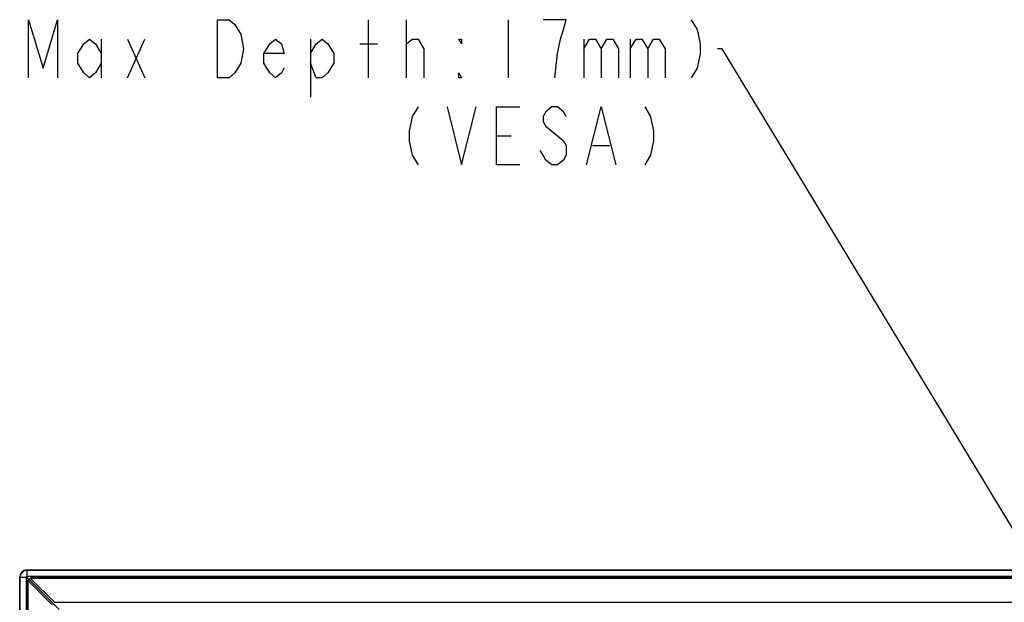
# Model space of a CAD drawing. Units: millimetres. Extents: x 0 to 3000, y 0 to 2000.
# Drawn here: x 1812 to 2015, y 1260 to 1381 of the extents above; entities that cross this region are included whole.
import ezdxf

# ---------------------------------------------------------------- set-up
doc = ezdxf.new("R2010")
doc.units = ezdxf.units.MM
doc.header["$LTSCALE"] = 164.99967
doc.layers.get('0').update_dxf_attribs({"linetype": 'CONTINUOUS'})
doc.layers.add('7_ALL_FEATURES', color=7, linetype='CONTINUOUS')
doc.styles.get("Standard").update_dxf_attribs({"font": 'txt', "width": 0.8})
doc.dimstyles.get("Standard").update_dxf_attribs({"dimtxt": 3, "dimasz": 3, "dimexe": 0.8, "dimexo": 0.2, "dimtad": 1, "dimdsep": 46, "dimtxsty": 'Standard', "dimblk": 'OPEN', "dimblk1": 'OPEN', "dimblk2": 'OPEN', "dimcen": 0.09, "dimazin": 2, "dimtol": 1, "dimtp": 0.01, "dimtm": 0.01, "dimtfac": 1, "dimtofl": 0, "dimtmove": 0, "dimatfit": 3, "dimldrblk": 'OPEN', "dimfxl": 1, "dimtolj": 1, "dimarcsym": 0})

# ---------------------------------------------------------------- blocks, each defined once
blk = doc.blocks.new('_OPEN')
at = {"color": 0, "linetype": 'ByBlock'}
for p, q in [((0, 0), (-1, 0.117)), ((-1, -0.117), (0, 0)), ((-1, 0), (0, 0))]:
    blk.add_line(p, q, dxfattribs=at)

msp = doc.modelspace()

# ---------------------------------------------------------------- linework, layer by layer
at = {"color": 2, "linetype": 'Continuous'}
for p, q in [((1883.9193, 1368.6825), (1883.9193, 1380.6825)), ((1891.7194, 1368.6825), (1891.7194, 1380.6825)), ((1912.7194, 1380.6825), (1912.7194, 1368.6825)), ((1828.7194, 1376.6825), (1828.7194, 1368.6825)), ((1834.1195, 1368.6825), (1837.7193, 1376.6825)), ((1834.1195, 1376.6825), (1837.7193, 1368.6825)), ((1871.9194, 1376.6825), (1871.9194, 1364.6824)), ((1891.7194, 1375.6824), (1892.9195, 1376.6825)), ((1928.3194, 1376.6825), (1928.3194, 1368.6825)), ((1937.9194, 1376.6825), (1937.9194, 1368.6825)), ((1882.1194, 1375.6824), (1885.7194, 1375.6824)), ((1910.3194, 1356.6825), (1913.3194, 1356.6825)), ((1930.1195, 1354.6825), (1933.7193, 1354.6825))]:
    msp.add_line(p, q, dxfattribs=at)
for points in [[(1813.7194, 1368.6825), (1813.7194, 1380.6825), (1816.7194, 1370.6824), (1819.7194, 1380.6825), (1819.7194, 1368.6825)], [(1857.5194, 1371.6825), (1856.3193, 1369.6824), (1855.1195, 1368.6825), (1852.7195, 1368.6825), (1852.7195, 1380.6825)], [(1852.7195, 1380.6825), (1855.1195, 1380.6825), (1856.3193, 1379.6825), (1856.9194, 1378.6824), (1857.5194, 1377.6825), (1858.1195, 1374.6825), (1857.5194, 1371.6825)], [(1922.3194, 1368.6825), (1922.9194, 1373.6824), (1923.5195, 1376.6825), (1924.1193, 1378.6824), (1924.7194, 1380.6825), (1919.9194, 1380.6825)], [(1950.5194, 1380.6825), (1951.7195, 1378.6824), (1952.3193, 1375.6824), (1952.3193, 1373.6824), (1951.7195, 1370.6824), (1950.5194, 1368.6825)], [(1828.7194, 1371.6825), (1827.5195, 1369.6824), (1826.3194, 1368.6825), (1825.1193, 1369.6824), (1823.9194, 1371.6825), (1823.9194, 1373.6824), (1825.1193, 1375.6824), (1826.3194, 1376.6825), (1827.5195, 1375.6824), (1828.7194, 1373.6824)], [(1866.5194, 1370.6824), (1865.9194, 1369.6824), (1864.7195, 1368.6825), (1863.5194, 1369.6824), (1862.3193, 1371.6825), (1862.3193, 1373.6824), (1863.5194, 1375.6824), (1864.7195, 1376.6825), (1865.9194, 1375.6824), (1866.5194, 1373.6824), (1862.3193, 1373.6824)], [(1871.9194, 1373.6824), (1873.1194, 1375.6824), (1874.3195, 1376.6825), (1875.5194, 1375.6824), (1876.7195, 1373.6824), (1876.7195, 1371.6825), (1875.5194, 1369.6824), (1874.3195, 1368.6825), (1873.1194, 1368.6825), (1871.9194, 1371.6825)], [(1892.9195, 1376.6825), (1894.1194, 1376.6825), (1895.3195, 1374.6825), (1895.3195, 1368.6825)], [(1903.1194, 1376.6825), (1903.1194, 1375.6824), (1902.5193, 1376.6825), (1903.1194, 1376.6825)], [(1928.3194, 1374.6825), (1929.5195, 1376.6825), (1930.7193, 1376.6825), (1931.9194, 1374.6825), (1931.9194, 1368.6825)], [(1931.9194, 1374.6825), (1933.1195, 1376.6825), (1934.3194, 1376.6825), (1935.5194, 1374.6825), (1935.5194, 1368.6825)], [(1937.9194, 1374.6825), (1939.1195, 1376.6825), (1940.3194, 1376.6825), (1941.5194, 1374.6825), (1941.5194, 1368.6825)], [(1941.5194, 1374.6825), (1942.7195, 1376.6825), (1943.9194, 1376.6825), (1945.1195, 1374.6825), (1945.1195, 1368.6825)], [(1903.1194, 1368.6825), (1902.5193, 1368.6825), (1902.5193, 1369.6824), (1903.1194, 1368.6825)], [(1894.1194, 1362.6825), (1892.9195, 1360.6824), (1892.3195, 1357.6825), (1892.3195, 1355.6824), (1892.9195, 1352.6824), (1894.1194, 1350.6825)], [(1900.1194, 1362.6825), (1903.1194, 1350.6825), (1906.1194, 1362.6825)], [(1915.1193, 1350.6825), (1910.3194, 1350.6825), (1910.3194, 1362.6825), (1915.1193, 1362.6825)], [(1924.7194, 1360.6824), (1924.1193, 1361.6824), (1922.9194, 1362.6825), (1921.7194, 1362.6825), (1920.5195, 1361.6824), (1919.9194, 1360.6824), (1919.9194, 1359.6825), (1920.5195, 1358.6824), (1921.7194, 1357.6825)], [(1928.9194, 1350.6825), (1931.9194, 1362.6825), (1934.9194, 1350.6825)], [(1940.9194, 1362.6825), (1942.1195, 1360.6824), (1942.7195, 1357.6825), (1942.7195, 1355.6824), (1942.1195, 1352.6824), (1940.9194, 1350.6825)], [(1921.7194, 1357.6825), (1924.1193, 1355.6824), (1924.7194, 1354.6825), (1924.7194, 1352.6824), (1924.1193, 1351.6825), (1922.9194, 1350.6825), (1921.7194, 1350.6825), (1920.5195, 1351.6825), (1919.9194, 1352.6824), (1919.3194, 1353.6825)]]:
    msp.add_lwpolyline(points, dxfattribs=at)
at = {"layer": '7_ALL_FEATURES', "color": 7, "linetype": 'Continuous'}
for p, q in [((1813.3969, 1267.0544), (1813.3969, 1265.3544)), ((1813.3969, 1267.0544), (2786.6969, 1267.0544)), ((1813.3969, 1266.9837), (2786.6969, 1266.9837)), ((1811.8969, 706.7544), (1811.8969, 1265.5544)), ((1811.8969, 1265.5544), (1813.2755, 1265.5544)), ((1811.9677, 706.2991), (1811.9677, 1265.5544)), ((1813.2212, 1265.5544), (1813.2212, 705.2648)), ((1813.2755, 1265.5544), (1813.2755, 705.2594)), ((2786.6969, 1265.7301), (1813.3969, 1265.7301)), ((2786.6969, 1265.6759), (1813.3969, 1265.6759)), ((1813.3969, 1265.3544), (1813.5969, 1265.3544)), ((1813.5006, 1264.7632), (1814.1882, 1265.4507)), ((1813.5006, 705.6976), (1813.5006, 1264.7632)), ((1813.5969, 1265.3544), (1820.0285, 1258.9229)), ((1813.6215, 705.6044), (1813.6215, 1264.8349)), ((1818.5724, 1259.884), (1813.6215, 1264.8349)), ((1819.0674, 1260.379), (1814.1165, 1265.3299)), ((2785.9774, 1265.3299), (1814.1165, 1265.3299)), ((2785.9057, 1265.4507), (1814.1882, 1265.4507)), ((1819.0674, 1260.379), (2781.0265, 1260.379))]:
    msp.add_line(p, q, dxfattribs=at)
for radius in [1.5, 1.4292, 0.1757, 0.1215]:
    msp.add_arc((1813.3969, 1265.5544), radius, 90, 180, dxfattribs=at)
for centre, major_axis, start_param, end_param in [((1813.5006, 1264.6972), (0.1203, 0.1382), -0.01700727, 1.29581085), ((1814.2542, 1265.4507), (0.1382, 0.1203), 1.8457818, 3.15860055)]:
    msp.add_ellipse(centre, major_axis=major_axis, ratio=0.24557155, start_param=start_param, end_param=end_param, dxfattribs=at)

# ---------------------------------------------------------------- leaders
at = {"color": 2, "linetype": 'Continuous'}
msp.add_leader([(2148.6677, 1057.6028), (1956.9194, 1374.6824), (1955.9194, 1374.6824)], dimstyle='Standard', override={"dimtad": 0}, dxfattribs=at)

doc.saveas('drawing.dxf')
